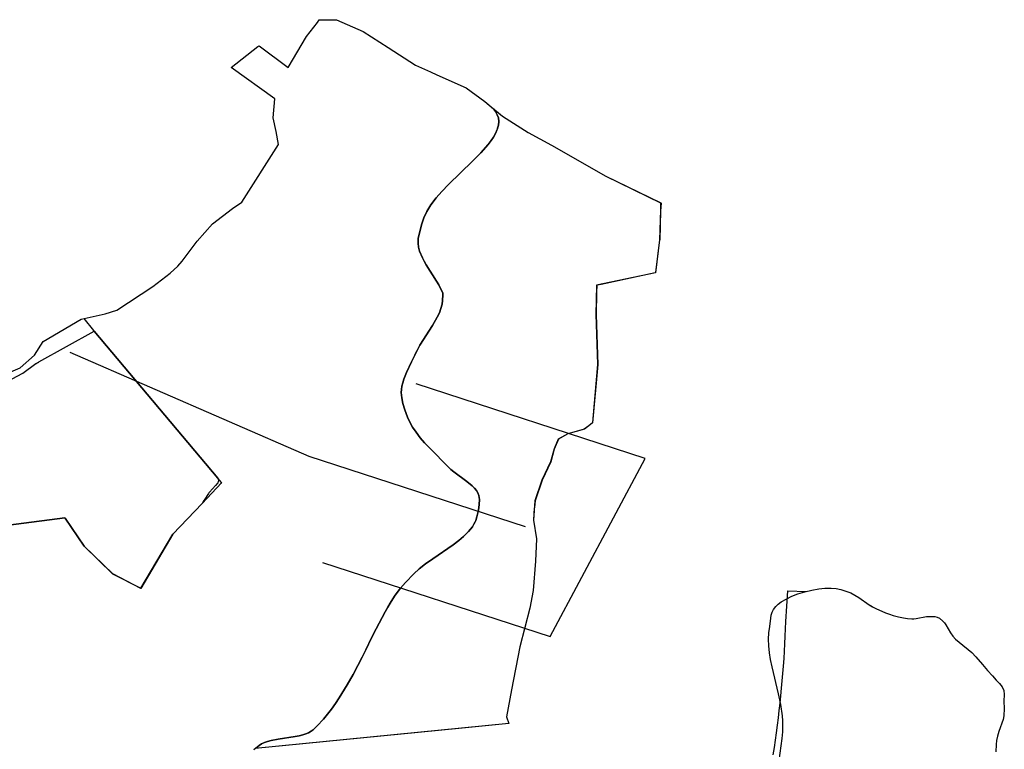
# Model space of a CAD drawing. Extents: x -9.488 to -9.308, y 38.676 to 38.805.
# Drawn here: x -9.352 to -9.342, y 38.74 to 38.747 of the extents above; entities that cross this region are included whole.
import ezdxf

# ---------------------------------------------------------------- set-up
doc = ezdxf.new("R2010")
doc.units = 0

msp = doc.modelspace()

# ---------------------------------------------------------------- linework, layer by layer
at = {"layer": 'estrutura_ecologica_2022'}
for points in [[(-9.352076, 38.741858), (-9.351237, 38.741967), (-9.351234, 38.741964), (-9.351232, 38.741964), (-9.351056, 38.741703), (-9.35079, 38.741445), (-9.350527, 38.741309), (-9.350228, 38.741815), (-9.349955, 38.742101), (-9.349773, 38.742293), (-9.349772, 38.742293), (-9.349774, 38.742296), (-9.349774, 38.742296), (-9.349808, 38.742336), (-9.350963, 38.743709), (-9.350966, 38.743714), (-9.351056, 38.743827), (-9.350859, 38.743869), (-9.35075, 38.743903), (-9.350416, 38.744123), (-9.350253, 38.74425), (-9.350181, 38.744313), (-9.35014, 38.744362), (-9.350001, 38.744547), (-9.349857, 38.74471), (-9.349673, 38.744853), (-9.349586, 38.74491), (-9.349242, 38.74545), (-9.349264, 38.745571), (-9.349292, 38.745699), (-9.349278, 38.745874), (-9.349685, 38.746167), (-9.349435, 38.746364), (-9.349422, 38.746369), (-9.349153, 38.746167), (-9.34898, 38.746455), (-9.348878, 38.746588), (-9.348863, 38.746613), (-9.3487, 38.746612), (-9.348453, 38.746504), (-9.34822, 38.746353), (-9.347963, 38.746189), (-9.347824, 38.746127), (-9.347764, 38.746099), (-9.347493, 38.745978), (-9.347318, 38.745851), (-9.347237, 38.745783), (-9.347152, 38.745713), (-9.346913, 38.745562), (-9.346697, 38.745442), (-9.346449, 38.745304), (-9.346195, 38.745157), (-9.345676, 38.744905), (-9.345678, 38.744899), (-9.34568, 38.744835), (-9.345688, 38.744559), (-9.345726, 38.744253), (-9.346275, 38.744137), (-9.346281, 38.743863), (-9.346266, 38.743398), (-9.346313, 38.742854), (-9.346348, 38.742825), (-9.346391, 38.742793), (-9.346543, 38.742751), (-9.346632, 38.7427), (-9.346672, 38.742609), (-9.346704, 38.742488), (-9.346785, 38.742319), (-9.346851, 38.742125), (-9.346864, 38.741944), (-9.346837, 38.74177), (-9.346845, 38.741563), (-9.346865, 38.741287), (-9.346897, 38.741125), (-9.346992, 38.740764), (-9.34707, 38.740362), (-9.347114, 38.74011), (-9.347114, 38.74011), (-9.347095, 38.740048), (-9.349459, 38.739813), (-9.349474, 38.739801)], [(-9.352076, 38.741858), (-9.351237, 38.741967), (-9.351234, 38.741964), (-9.351232, 38.741964), (-9.351056, 38.741703), (-9.35079, 38.741445), (-9.350527, 38.741309), (-9.350228, 38.741815), (-9.349955, 38.742101), (-9.349773, 38.742293), (-9.349772, 38.742293), (-9.349774, 38.742296), (-9.349774, 38.742296), (-9.349808, 38.742336), (-9.350963, 38.743709), (-9.350966, 38.743714), (-9.351056, 38.743827), (-9.350859, 38.743869), (-9.35075, 38.743903), (-9.350416, 38.744123), (-9.350253, 38.74425), (-9.350181, 38.744313), (-9.35014, 38.744362), (-9.350001, 38.744547), (-9.349857, 38.74471), (-9.349673, 38.744853), (-9.349586, 38.74491), (-9.349242, 38.74545), (-9.349264, 38.745571), (-9.349292, 38.745699), (-9.349278, 38.745874), (-9.349685, 38.746167), (-9.349435, 38.746364), (-9.349422, 38.746369), (-9.349153, 38.746167), (-9.34898, 38.746455), (-9.348878, 38.746588), (-9.348863, 38.746613), (-9.3487, 38.746612), (-9.348453, 38.746504), (-9.34822, 38.746353), (-9.347963, 38.746189), (-9.347824, 38.746127), (-9.347764, 38.746099), (-9.347493, 38.745978), (-9.347318, 38.745851), (-9.347237, 38.745783), (-9.347152, 38.745713), (-9.346913, 38.745562), (-9.346697, 38.745442), (-9.346449, 38.745304), (-9.346195, 38.745157), (-9.345676, 38.744905), (-9.345678, 38.744899), (-9.34568, 38.744835), (-9.345688, 38.744559), (-9.345726, 38.744253), (-9.346275, 38.744137), (-9.346281, 38.743863), (-9.346266, 38.743398), (-9.346313, 38.742854), (-9.346348, 38.742825), (-9.346391, 38.742793), (-9.346543, 38.742751), (-9.346632, 38.7427), (-9.346672, 38.742609), (-9.346704, 38.742488), (-9.346785, 38.742319), (-9.346851, 38.742125), (-9.346864, 38.741944), (-9.346837, 38.74177), (-9.346845, 38.741563), (-9.346865, 38.741287), (-9.346897, 38.741125), (-9.346992, 38.740764), (-9.34707, 38.740362), (-9.347114, 38.74011), (-9.347114, 38.74011), (-9.347095, 38.740048), (-9.349459, 38.739813), (-9.349474, 38.739801)], [(-9.351889, 38.743267), (-9.351653, 38.743364), (-9.35152, 38.743485), (-9.351437, 38.743611), (-9.351085, 38.74382), (-9.350859, 38.743869), (-9.35075, 38.743903), (-9.350416, 38.744123), (-9.350253, 38.74425), (-9.350181, 38.744313), (-9.35014, 38.744362), (-9.350001, 38.744547), (-9.349857, 38.74471), (-9.349673, 38.744853), (-9.349586, 38.74491), (-9.349242, 38.74545), (-9.349264, 38.745571), (-9.349292, 38.745699), (-9.349278, 38.745874), (-9.349685, 38.746167), (-9.349435, 38.746364), (-9.349422, 38.746369), (-9.349153, 38.746167), (-9.34898, 38.746455), (-9.348878, 38.746588), (-9.348863, 38.746613), (-9.3487, 38.746612), (-9.348453, 38.746504), (-9.34822, 38.746353), (-9.347963, 38.746189), (-9.347824, 38.746127), (-9.347764, 38.746099), (-9.347493, 38.745978), (-9.347318, 38.745851), (-9.347239, 38.745785), (-9.347237, 38.745783), (-9.347236, 38.745782), (-9.347217, 38.745756), (-9.347201, 38.745727), (-9.347201, 38.745727), (-9.347191, 38.745696), (-9.347188, 38.745664), (-9.347191, 38.74563), (-9.347198, 38.745602), (-9.3472, 38.745595), (-9.347205, 38.745582), (-9.347215, 38.745557), (-9.347237, 38.745518), (-9.347237, 38.745518), (-9.347259, 38.745485), (-9.347286, 38.745449), (-9.347354, 38.745371), (-9.347432, 38.745293), (-9.347655, 38.745076), (-9.347718, 38.745011), (-9.34777, 38.744951), (-9.34782, 38.744886), (-9.347858, 38.744824), (-9.347886, 38.744766), (-9.347896, 38.744737), (-9.347904, 38.74471), (-9.347929, 38.744612), (-9.347938, 38.744571), (-9.347941, 38.744529), (-9.347937, 38.744492), (-9.347926, 38.744453), (-9.347898, 38.744391), (-9.347883, 38.744359), (-9.347864, 38.744325), (-9.347767, 38.744175), (-9.347746, 38.744139), (-9.34773, 38.744106), (-9.347715, 38.744077), (-9.34771, 38.744062), (-9.347708, 38.744039), (-9.347712, 38.744001), (-9.347712, 38.743998), (-9.347713, 38.743993), (-9.347717, 38.74396), (-9.347727, 38.74392), (-9.347741, 38.74388), (-9.347761, 38.743837), (-9.347805, 38.74376), (-9.347923, 38.743577), (-9.34795, 38.743528), (-9.347963, 38.7435), (-9.347971, 38.743483), (-9.348001, 38.74342), (-9.348048, 38.743321), (-9.348073, 38.74326), (-9.348084, 38.743226), (-9.348092, 38.743194), (-9.348096, 38.743163), (-9.348098, 38.743134), (-9.348093, 38.743086), (-9.348083, 38.743032), (-9.348065, 38.742974), (-9.348039, 38.742905), (-9.348018, 38.742859), (-9.347991, 38.742812), (-9.347959, 38.742764), (-9.34792, 38.742714), (-9.34788, 38.742667), (-9.347832, 38.742616), (-9.347657, 38.742439), (-9.347635, 38.742418), (-9.347607, 38.742395), (-9.347484, 38.742306), (-9.347436, 38.742266), (-9.347414, 38.742243), (-9.347396, 38.74222), (-9.347383, 38.742198), (-9.347375, 38.742176), (-9.347368, 38.742137), (-9.347368, 38.742137), (-9.347368, 38.742136), (-9.347369, 38.742091), (-9.347376, 38.742039), (-9.347391, 38.741975), (-9.347403, 38.741942), (-9.347408, 38.741929), (-9.34742, 38.741907), (-9.347434, 38.741883), (-9.347469, 38.741838), (-9.347515, 38.741793), (-9.34756, 38.741755), (-9.34756, 38.741755), (-9.34756, 38.741755), (-9.347614, 38.741714), (-9.347804, 38.741585), (-9.347871, 38.741537), (-9.347931, 38.74149), (-9.347979, 38.741444), (-9.348057, 38.741363), (-9.348103, 38.741311), (-9.348153, 38.741246), (-9.348176, 38.74121), (-9.348202, 38.74117), (-9.348223, 38.741133), (-9.348247, 38.74109), (-9.348332, 38.74093), (-9.348374, 38.740848), (-9.348427, 38.740736), (-9.348461, 38.740665), (-9.348501, 38.740588), (-9.348547, 38.740506), (-9.348602, 38.740408), (-9.348675, 38.740288), (-9.348712, 38.740233), (-9.348749, 38.740182), (-9.348786, 38.740134), (-9.348824, 38.740089), (-9.348881, 38.740025), (-9.348919, 38.739989), (-9.348919, 38.739989), (-9.348919, 38.739989), (-9.348939, 38.739975), (-9.348962, 38.739962), (-9.348987, 38.739951), (-9.349016, 38.739942), (-9.349049, 38.739934), (-9.349086, 38.739926), (-9.349245, 38.739903), (-9.349311, 38.73989), (-9.349345, 38.73988), (-9.349374, 38.739869), (-9.349401, 38.739857), (-9.349423, 38.739842), (-9.349474, 38.739801)], [(-9.351889, 38.743267), (-9.351653, 38.743364), (-9.35152, 38.743485), (-9.351437, 38.743611), (-9.351085, 38.74382), (-9.350859, 38.743869), (-9.35075, 38.743903), (-9.350416, 38.744123), (-9.350253, 38.74425), (-9.350181, 38.744313), (-9.35014, 38.744362), (-9.350001, 38.744547), (-9.349857, 38.74471), (-9.349673, 38.744853), (-9.349586, 38.74491), (-9.349242, 38.74545), (-9.349264, 38.745571), (-9.349292, 38.745699), (-9.349278, 38.745874), (-9.349685, 38.746167), (-9.349435, 38.746364), (-9.349422, 38.746369), (-9.349153, 38.746167), (-9.34898, 38.746455), (-9.348878, 38.746588), (-9.348863, 38.746613), (-9.3487, 38.746612), (-9.348453, 38.746504), (-9.34822, 38.746353), (-9.347963, 38.746189), (-9.347824, 38.746127), (-9.347764, 38.746099), (-9.347493, 38.745978), (-9.347318, 38.745851), (-9.347239, 38.745785), (-9.347237, 38.745783), (-9.347236, 38.745782), (-9.347217, 38.745756), (-9.347201, 38.745727), (-9.347201, 38.745727), (-9.347191, 38.745696), (-9.347188, 38.745664), (-9.347191, 38.74563), (-9.347198, 38.745602), (-9.3472, 38.745595), (-9.347205, 38.745582), (-9.347215, 38.745557), (-9.347237, 38.745518), (-9.347237, 38.745518), (-9.347259, 38.745485), (-9.347286, 38.745449), (-9.347354, 38.745371), (-9.347432, 38.745293), (-9.347655, 38.745076), (-9.347718, 38.745011), (-9.34777, 38.744951), (-9.34782, 38.744886), (-9.347858, 38.744824), (-9.347886, 38.744766), (-9.347896, 38.744737), (-9.347904, 38.74471), (-9.347929, 38.744612), (-9.347938, 38.744571), (-9.347941, 38.744529), (-9.347937, 38.744492), (-9.347926, 38.744453), (-9.347898, 38.744391), (-9.347883, 38.744359), (-9.347864, 38.744325), (-9.347767, 38.744175), (-9.347746, 38.744139), (-9.34773, 38.744106), (-9.347715, 38.744077), (-9.34771, 38.744062), (-9.347708, 38.744039), (-9.347712, 38.744001), (-9.347712, 38.743998), (-9.347713, 38.743993), (-9.347717, 38.74396), (-9.347727, 38.74392), (-9.347741, 38.74388), (-9.347761, 38.743837), (-9.347805, 38.74376), (-9.347923, 38.743577), (-9.34795, 38.743528), (-9.347963, 38.7435), (-9.347971, 38.743483), (-9.348001, 38.74342), (-9.348048, 38.743321), (-9.348073, 38.74326), (-9.348084, 38.743226), (-9.348092, 38.743194), (-9.348096, 38.743163), (-9.348098, 38.743134), (-9.348093, 38.743086), (-9.348083, 38.743032), (-9.348065, 38.742974), (-9.348039, 38.742905), (-9.348018, 38.742859), (-9.347991, 38.742812), (-9.347959, 38.742764), (-9.34792, 38.742714), (-9.34788, 38.742667), (-9.347832, 38.742616), (-9.347657, 38.742439), (-9.347635, 38.742418), (-9.347607, 38.742395), (-9.347484, 38.742306), (-9.347436, 38.742266), (-9.347414, 38.742243), (-9.347396, 38.74222), (-9.347383, 38.742198), (-9.347375, 38.742176), (-9.347368, 38.742137), (-9.347368, 38.742137), (-9.347368, 38.742136), (-9.347369, 38.742091), (-9.347376, 38.742039), (-9.347391, 38.741975), (-9.347403, 38.741942), (-9.347408, 38.741929), (-9.34742, 38.741907), (-9.347434, 38.741883), (-9.347469, 38.741838), (-9.347515, 38.741793), (-9.34756, 38.741755), (-9.34756, 38.741755), (-9.34756, 38.741755), (-9.347614, 38.741714), (-9.347804, 38.741585), (-9.347871, 38.741537), (-9.347931, 38.74149), (-9.347979, 38.741444), (-9.348057, 38.741363), (-9.348103, 38.741311), (-9.348153, 38.741246), (-9.348176, 38.74121), (-9.348202, 38.74117), (-9.348223, 38.741133), (-9.348247, 38.74109), (-9.348332, 38.74093), (-9.348374, 38.740848), (-9.348427, 38.740736), (-9.348461, 38.740665), (-9.348501, 38.740588), (-9.348547, 38.740506), (-9.348602, 38.740408), (-9.348675, 38.740288), (-9.348712, 38.740233), (-9.348749, 38.740182), (-9.348786, 38.740134), (-9.348824, 38.740089), (-9.348881, 38.740025), (-9.348919, 38.739989), (-9.348919, 38.739989), (-9.348919, 38.739989), (-9.348939, 38.739975), (-9.348962, 38.739962), (-9.348987, 38.739951), (-9.349016, 38.739942), (-9.349049, 38.739934), (-9.349086, 38.739926), (-9.349245, 38.739903), (-9.349311, 38.73989), (-9.349345, 38.73988), (-9.349374, 38.739869), (-9.349401, 38.739857), (-9.349423, 38.739842), (-9.349474, 38.739801)], [(-9.351774, 38.743238), (-9.351628, 38.743315), (-9.351505, 38.743405), (-9.351504, 38.743406), (-9.351503, 38.743406), (-9.351502, 38.743407), (-9.351501, 38.743407), (-9.3515, 38.743408), (-9.351499, 38.743408), (-9.351498, 38.743409), (-9.351497, 38.743409), (-9.351496, 38.74341), (-9.351496, 38.74341), (-9.351495, 38.743411), (-9.351494, 38.743411), (-9.351493, 38.743412), (-9.351492, 38.743412), (-9.351491, 38.743413), (-9.35149, 38.743413), (-9.351489, 38.743414), (-9.351488, 38.743414), (-9.351487, 38.743415), (-9.351487, 38.743415), (-9.351486, 38.743416), (-9.351485, 38.743416), (-9.351484, 38.743417), (-9.351483, 38.743417), (-9.351482, 38.743418), (-9.351481, 38.743418), (-9.35148, 38.743419), (-9.351479, 38.743419), (-9.351479, 38.74342), (-9.350963, 38.743709), (-9.349808, 38.742336), (-9.349803, 38.742317), (-9.349808, 38.742293), (-9.34983, 38.742268), (-9.349886, 38.742207), (-9.349886, 38.742207), (-9.349894, 38.742198), (-9.349896, 38.742194), (-9.349937, 38.742131), (-9.349938, 38.742129), (-9.349955, 38.742101), (-9.350228, 38.741815), (-9.350527, 38.741308), (-9.350788, 38.741444), (-9.351056, 38.741703), (-9.351232, 38.741964), (-9.351234, 38.741964), (-9.351237, 38.741967), (-9.352076, 38.741858)], [(-9.351774, 38.743238), (-9.351628, 38.743315), (-9.351505, 38.743405), (-9.351504, 38.743406), (-9.351503, 38.743406), (-9.351502, 38.743407), (-9.351501, 38.743407), (-9.3515, 38.743408), (-9.351499, 38.743408), (-9.351498, 38.743409), (-9.351497, 38.743409), (-9.351496, 38.74341), (-9.351496, 38.74341), (-9.351495, 38.743411), (-9.351494, 38.743411), (-9.351493, 38.743412), (-9.351492, 38.743412), (-9.351491, 38.743413), (-9.35149, 38.743413), (-9.351489, 38.743414), (-9.351488, 38.743414), (-9.351487, 38.743415), (-9.351487, 38.743415), (-9.351486, 38.743416), (-9.351485, 38.743416), (-9.351484, 38.743417), (-9.351483, 38.743417), (-9.351482, 38.743418), (-9.351481, 38.743418), (-9.35148, 38.743419), (-9.351479, 38.743419), (-9.351479, 38.74342), (-9.350963, 38.743709), (-9.349808, 38.742336), (-9.349803, 38.742317), (-9.349808, 38.742293), (-9.34983, 38.742268), (-9.349886, 38.742207), (-9.349886, 38.742207), (-9.349894, 38.742198), (-9.349896, 38.742194), (-9.349937, 38.742131), (-9.349938, 38.742129), (-9.349955, 38.742101), (-9.350228, 38.741815), (-9.350527, 38.741308), (-9.350788, 38.741444), (-9.351056, 38.741703), (-9.351232, 38.741964), (-9.351234, 38.741964), (-9.351237, 38.741967), (-9.352076, 38.741858)], [(-9.35119, 38.743512), (-9.348959, 38.74254), (-9.346941, 38.741886)], [(-9.348831, 38.74155), (-9.346708, 38.740858), (-9.345823, 38.74252), (-9.347957, 38.743217)], [(-9.344573, 38.739702), (-9.344544, 38.739908), (-9.344538, 38.73997), (-9.344536, 38.740026), (-9.344537, 38.740072), (-9.344541, 38.74012), (-9.344556, 38.740225), (-9.344577, 38.740326), (-9.344637, 38.740575), (-9.344651, 38.740644), (-9.344661, 38.740706), (-9.344668, 38.740773), (-9.34467, 38.740835), (-9.344667, 38.740895), (-9.34466, 38.740952), (-9.34465, 38.741029), (-9.344645, 38.741057), (-9.344636, 38.741087), (-9.344623, 38.741112), (-9.344602, 38.741139), (-9.34458, 38.741161), (-9.344552, 38.741182), (-9.344506, 38.741208), (-9.344454, 38.741234), (-9.344396, 38.741256), (-9.344333, 38.741276), (-9.344266, 38.741292), (-9.344201, 38.741303), (-9.344145, 38.741309), (-9.344086, 38.741311), (-9.344039, 38.741307), (-9.343997, 38.741298), (-9.34394, 38.74128), (-9.343903, 38.741266), (-9.343865, 38.741245), (-9.343828, 38.741222), (-9.343731, 38.741154), (-9.3437, 38.741136), (-9.343671, 38.741121), (-9.343579, 38.74108), (-9.343543, 38.741067), (-9.343508, 38.741056), (-9.343457, 38.741042), (-9.343413, 38.741033), (-9.343373, 38.741027), (-9.343335, 38.741024), (-9.343314, 38.741025), (-9.343292, 38.741027), (-9.343196, 38.741045), (-9.343157, 38.741047), (-9.343118, 38.741045), (-9.343097, 38.741041), (-9.343075, 38.741029), (-9.343045, 38.741002), (-9.34303, 38.740986), (-9.343015, 38.740967), (-9.342972, 38.740892), (-9.342952, 38.740863), (-9.342925, 38.740835), (-9.342892, 38.740805), (-9.342773, 38.740711), (-9.342737, 38.740669), (-9.342673, 38.740598), (-9.342627, 38.740543), (-9.34258, 38.740493), (-9.342548, 38.740452), (-9.342515, 38.740422), (-9.342491, 38.74039), (-9.342474, 38.740354), (-9.342471, 38.740317), (-9.342476, 38.740255), (-9.342473, 38.740187), (-9.342474, 38.740118), (-9.342483, 38.740084), (-9.342522, 38.739973), (-9.342534, 38.739931), (-9.342543, 38.73989), (-9.342546, 38.739853), (-9.34255, 38.739784)], [(-9.344573, 38.739702), (-9.344544, 38.739908), (-9.344538, 38.73997), (-9.344536, 38.740026), (-9.344537, 38.740072), (-9.344541, 38.74012), (-9.344556, 38.740225), (-9.344577, 38.740326), (-9.344637, 38.740575), (-9.344651, 38.740644), (-9.344661, 38.740706), (-9.344668, 38.740773), (-9.34467, 38.740835), (-9.344667, 38.740895), (-9.34466, 38.740952), (-9.34465, 38.741029), (-9.344645, 38.741057), (-9.344636, 38.741087), (-9.344623, 38.741112), (-9.344602, 38.741139), (-9.34458, 38.741161), (-9.344552, 38.741182), (-9.344506, 38.741208), (-9.344454, 38.741234), (-9.344396, 38.741256), (-9.344333, 38.741276), (-9.344266, 38.741292), (-9.344201, 38.741303), (-9.344145, 38.741309), (-9.344086, 38.741311), (-9.344039, 38.741307), (-9.343997, 38.741298), (-9.34394, 38.74128), (-9.343903, 38.741266), (-9.343865, 38.741245), (-9.343828, 38.741222), (-9.343731, 38.741154), (-9.3437, 38.741136), (-9.343671, 38.741121), (-9.343579, 38.74108), (-9.343543, 38.741067), (-9.343508, 38.741056), (-9.343457, 38.741042), (-9.343413, 38.741033), (-9.343373, 38.741027), (-9.343335, 38.741024), (-9.343314, 38.741025), (-9.343292, 38.741027), (-9.343196, 38.741045), (-9.343157, 38.741047), (-9.343118, 38.741045), (-9.343097, 38.741041), (-9.343075, 38.741029), (-9.343045, 38.741002), (-9.34303, 38.740986), (-9.343015, 38.740967), (-9.342972, 38.740892), (-9.342952, 38.740863), (-9.342925, 38.740835), (-9.342892, 38.740805), (-9.342773, 38.740711), (-9.342737, 38.740669), (-9.342673, 38.740598), (-9.342627, 38.740543), (-9.34258, 38.740493), (-9.342548, 38.740452), (-9.342515, 38.740422), (-9.342491, 38.74039), (-9.342474, 38.740354), (-9.342471, 38.740317), (-9.342476, 38.740255), (-9.342473, 38.740187), (-9.342474, 38.740118), (-9.342483, 38.740084), (-9.342522, 38.739973), (-9.342534, 38.739931), (-9.342543, 38.73989), (-9.342546, 38.739853), (-9.34255, 38.739784)], [(-9.344626, 38.739755), (-9.344616, 38.739824), (-9.344606, 38.739893), (-9.344596, 38.739962), (-9.344587, 38.740031), (-9.344578, 38.7401), (-9.34457, 38.740169), (-9.344563, 38.740238), (-9.344555, 38.740307), (-9.344549, 38.740376), (-9.344542, 38.740446), (-9.344537, 38.740515), (-9.344531, 38.740584), (-9.344526, 38.740653), (-9.344522, 38.740723), (-9.344518, 38.740792), (-9.344514, 38.740861), (-9.344511, 38.740931), (-9.344509, 38.741), (-9.344491, 38.741286), (-9.344319, 38.741279), (-9.344266, 38.741292), (-9.344201, 38.741303), (-9.344145, 38.741309), (-9.344086, 38.741311), (-9.344039, 38.741307), (-9.343997, 38.741298), (-9.34394, 38.74128), (-9.343903, 38.741266), (-9.343865, 38.741245), (-9.343828, 38.741222), (-9.343733, 38.741156), (-9.343714, 38.741144), (-9.3437, 38.741136), (-9.343671, 38.741121), (-9.343579, 38.74108), (-9.343543, 38.741067), (-9.343508, 38.741056), (-9.343457, 38.741042), (-9.343413, 38.741033), (-9.343373, 38.741027), (-9.343335, 38.741024), (-9.343314, 38.741025), (-9.343292, 38.741027), (-9.343196, 38.741045), (-9.343157, 38.741047), (-9.343118, 38.741045), (-9.343097, 38.741041), (-9.343075, 38.741029), (-9.343045, 38.741002), (-9.34303, 38.740986), (-9.343015, 38.740967), (-9.342972, 38.740892), (-9.342952, 38.740863), (-9.342925, 38.740835), (-9.342892, 38.740805), (-9.342773, 38.740711), (-9.342737, 38.740669), (-9.342673, 38.740598), (-9.342627, 38.740543), (-9.34258, 38.740493), (-9.342548, 38.740452), (-9.342515, 38.740422), (-9.342491, 38.74039), (-9.342474, 38.740354), (-9.342471, 38.740317), (-9.342476, 38.740255), (-9.342473, 38.740187), (-9.342474, 38.740118), (-9.342483, 38.740084), (-9.342522, 38.739973), (-9.342534, 38.739931), (-9.342543, 38.73989), (-9.342546, 38.739853), (-9.34255, 38.739784)], [(-9.344626, 38.739755), (-9.344616, 38.739824), (-9.344606, 38.739893), (-9.344596, 38.739962), (-9.344587, 38.740031), (-9.344578, 38.7401), (-9.34457, 38.740169), (-9.344563, 38.740238), (-9.344555, 38.740307), (-9.344549, 38.740376), (-9.344542, 38.740446), (-9.344537, 38.740515), (-9.344531, 38.740584), (-9.344526, 38.740653), (-9.344522, 38.740723), (-9.344518, 38.740792), (-9.344514, 38.740861), (-9.344511, 38.740931), (-9.344509, 38.741), (-9.344491, 38.741286), (-9.344319, 38.741279), (-9.344266, 38.741292), (-9.344201, 38.741303), (-9.344145, 38.741309), (-9.344086, 38.741311), (-9.344039, 38.741307), (-9.343997, 38.741298), (-9.34394, 38.74128), (-9.343903, 38.741266), (-9.343865, 38.741245), (-9.343828, 38.741222), (-9.343733, 38.741156), (-9.343714, 38.741144), (-9.3437, 38.741136), (-9.343671, 38.741121), (-9.343579, 38.74108), (-9.343543, 38.741067), (-9.343508, 38.741056), (-9.343457, 38.741042), (-9.343413, 38.741033), (-9.343373, 38.741027), (-9.343335, 38.741024), (-9.343314, 38.741025), (-9.343292, 38.741027), (-9.343196, 38.741045), (-9.343157, 38.741047), (-9.343118, 38.741045), (-9.343097, 38.741041), (-9.343075, 38.741029), (-9.343045, 38.741002), (-9.34303, 38.740986), (-9.343015, 38.740967), (-9.342972, 38.740892), (-9.342952, 38.740863), (-9.342925, 38.740835), (-9.342892, 38.740805), (-9.342773, 38.740711), (-9.342737, 38.740669), (-9.342673, 38.740598), (-9.342627, 38.740543), (-9.34258, 38.740493), (-9.342548, 38.740452), (-9.342515, 38.740422), (-9.342491, 38.74039), (-9.342474, 38.740354), (-9.342471, 38.740317), (-9.342476, 38.740255), (-9.342473, 38.740187), (-9.342474, 38.740118), (-9.342483, 38.740084), (-9.342522, 38.739973), (-9.342534, 38.739931), (-9.342543, 38.73989), (-9.342546, 38.739853), (-9.34255, 38.739784)]]:
    msp.add_lwpolyline(points, dxfattribs=at)
msp.add_lwpolyline([(-9.347886, 38.744766), (-9.347858, 38.744824), (-9.34782, 38.744886), (-9.34777, 38.744951), (-9.347718, 38.745011), (-9.347655, 38.745076), (-9.347432, 38.745293), (-9.347354, 38.745371), (-9.347286, 38.745449), (-9.347259, 38.745485), (-9.347237, 38.745518), (-9.347215, 38.745557), (-9.347205, 38.745582), (-9.3472, 38.745595), (-9.347198, 38.745602), (-9.347191, 38.74563), (-9.347188, 38.745664), (-9.347191, 38.745696), (-9.347201, 38.745727), (-9.347217, 38.745756), (-9.347236, 38.745782), (-9.347237, 38.745783), (-9.34721, 38.745761), (-9.347152, 38.745713), (-9.346913, 38.745562), (-9.346697, 38.745442), (-9.346449, 38.745304), (-9.346195, 38.745157), (-9.345672, 38.744903), (-9.345678, 38.744829), (-9.345685, 38.744559), (-9.345688, 38.744559), (-9.345724, 38.744256), (-9.345724, 38.744255), (-9.345724, 38.744254), (-9.345725, 38.744253), (-9.345726, 38.744253), (-9.345726, 38.744252), (-9.345727, 38.744252), (-9.345728, 38.744252), (-9.346233, 38.744144), (-9.346269, 38.744137), (-9.34627, 38.744137), (-9.346271, 38.744136), (-9.346271, 38.744136), (-9.346272, 38.744135), (-9.346273, 38.744134), (-9.346273, 38.744133), (-9.346273, 38.744133), (-9.346275, 38.744071), (-9.34628, 38.743862), (-9.346264, 38.743397), (-9.346312, 38.742853), (-9.346346, 38.742825), (-9.346389, 38.742792), (-9.346542, 38.74275), (-9.346631, 38.742699), (-9.34667, 38.742608), (-9.346703, 38.742488), (-9.346783, 38.742318), (-9.346849, 38.742124), (-9.346854, 38.742062), (-9.346854, 38.742061), (-9.346856, 38.742061), (-9.346864, 38.741944), (-9.346837, 38.74177), (-9.346845, 38.741563), (-9.346865, 38.741287), (-9.346897, 38.741125), (-9.346992, 38.740764), (-9.34707, 38.740362), (-9.347114, 38.74011), (-9.347095, 38.740048), (-9.347561, 38.740002), (-9.349173, 38.739841), (-9.349459, 38.739813), (-9.349423, 38.739842), (-9.349401, 38.739857), (-9.349374, 38.739869), (-9.349345, 38.73988), (-9.349311, 38.73989), (-9.349245, 38.739903), (-9.349086, 38.739926), (-9.349049, 38.739934), (-9.349016, 38.739942), (-9.348987, 38.739951), (-9.348962, 38.739962), (-9.348939, 38.739975), (-9.348919, 38.739989), (-9.348919, 38.739989), (-9.348919, 38.739989), (-9.348881, 38.740025), (-9.348824, 38.740089), (-9.348786, 38.740134), (-9.348749, 38.740182), (-9.348712, 38.740233), (-9.348675, 38.740288), (-9.348602, 38.740408), (-9.348547, 38.740506), (-9.348501, 38.740588), (-9.348461, 38.740665), (-9.348427, 38.740736), (-9.348374, 38.740848), (-9.348332, 38.74093), (-9.348247, 38.74109), (-9.348223, 38.741133), (-9.348202, 38.74117), (-9.348176, 38.74121), (-9.348153, 38.741246), (-9.348103, 38.741311), (-9.348057, 38.741363), (-9.347979, 38.741444), (-9.347931, 38.74149), (-9.347871, 38.741537), (-9.347804, 38.741585), (-9.347614, 38.741714), (-9.34756, 38.741755), (-9.34756, 38.741755), (-9.34756, 38.741755), (-9.347515, 38.741793), (-9.347469, 38.741838), (-9.347434, 38.741883), (-9.34742, 38.741907), (-9.347408, 38.741929), (-9.347403, 38.741942), (-9.347391, 38.741975), (-9.347376, 38.742039), (-9.347369, 38.742091), (-9.347368, 38.742136), (-9.347368, 38.742137), (-9.347368, 38.742137), (-9.347375, 38.742176), (-9.347383, 38.742198), (-9.347396, 38.74222), (-9.347414, 38.742243), (-9.347436, 38.742266), (-9.347484, 38.742306), (-9.347607, 38.742395), (-9.347635, 38.742418), (-9.347657, 38.742439), (-9.347832, 38.742616), (-9.34788, 38.742667), (-9.34792, 38.742714), (-9.347959, 38.742764), (-9.347991, 38.742812), (-9.348018, 38.742859), (-9.348039, 38.742905), (-9.348065, 38.742974), (-9.348083, 38.743032), (-9.348093, 38.743086), (-9.348098, 38.743134), (-9.348096, 38.743163), (-9.348092, 38.743194), (-9.348084, 38.743226), (-9.348073, 38.74326), (-9.348048, 38.743321), (-9.348001, 38.74342), (-9.347971, 38.743483), (-9.347963, 38.7435), (-9.34795, 38.743528), (-9.347923, 38.743577), (-9.347805, 38.74376), (-9.347761, 38.743837), (-9.347741, 38.74388), (-9.347727, 38.74392), (-9.347717, 38.74396), (-9.347713, 38.743993), (-9.347712, 38.743998), (-9.347712, 38.744001), (-9.347708, 38.744039), (-9.34771, 38.744062), (-9.347715, 38.744077), (-9.34773, 38.744106), (-9.347746, 38.744139), (-9.347767, 38.744175), (-9.347864, 38.744325), (-9.347883, 38.744359), (-9.347898, 38.744391), (-9.347926, 38.744453), (-9.347937, 38.744492), (-9.347941, 38.744529), (-9.347938, 38.744571), (-9.347929, 38.744612), (-9.347904, 38.74471), (-9.347896, 38.744737), (-9.347886, 38.744766)], close=True, dxfattribs=at)
msp.add_lwpolyline([(-9.347886, 38.744766), (-9.347858, 38.744824), (-9.34782, 38.744886), (-9.34777, 38.744951), (-9.347718, 38.745011), (-9.347655, 38.745076), (-9.347432, 38.745293), (-9.347354, 38.745371), (-9.347286, 38.745449), (-9.347259, 38.745485), (-9.347237, 38.745518), (-9.347215, 38.745557), (-9.347205, 38.745582), (-9.3472, 38.745595), (-9.347198, 38.745602), (-9.347191, 38.74563), (-9.347188, 38.745664), (-9.347191, 38.745696), (-9.347201, 38.745727), (-9.347217, 38.745756), (-9.347236, 38.745782), (-9.347237, 38.745783), (-9.34721, 38.745761), (-9.347152, 38.745713), (-9.346913, 38.745562), (-9.346697, 38.745442), (-9.346449, 38.745304), (-9.346195, 38.745157), (-9.345672, 38.744903), (-9.345678, 38.744829), (-9.345685, 38.744559), (-9.345688, 38.744559), (-9.345724, 38.744256), (-9.345724, 38.744255), (-9.345724, 38.744254), (-9.345725, 38.744253), (-9.345726, 38.744253), (-9.345726, 38.744252), (-9.345727, 38.744252), (-9.345728, 38.744252), (-9.346233, 38.744144), (-9.346269, 38.744137), (-9.34627, 38.744137), (-9.346271, 38.744136), (-9.346271, 38.744136), (-9.346272, 38.744135), (-9.346273, 38.744134), (-9.346273, 38.744133), (-9.346273, 38.744133), (-9.346275, 38.744071), (-9.34628, 38.743862), (-9.346264, 38.743397), (-9.346312, 38.742853), (-9.346346, 38.742825), (-9.346389, 38.742792), (-9.346542, 38.74275), (-9.346631, 38.742699), (-9.34667, 38.742608), (-9.346703, 38.742488), (-9.346783, 38.742318), (-9.346849, 38.742124), (-9.346854, 38.742062), (-9.346854, 38.742061), (-9.346856, 38.742061), (-9.346864, 38.741944), (-9.346837, 38.74177), (-9.346845, 38.741563), (-9.346865, 38.741287), (-9.346897, 38.741125), (-9.346992, 38.740764), (-9.34707, 38.740362), (-9.347114, 38.74011), (-9.347095, 38.740048), (-9.347561, 38.740002), (-9.349173, 38.739841), (-9.349459, 38.739813), (-9.349423, 38.739842), (-9.349401, 38.739857), (-9.349374, 38.739869), (-9.349345, 38.73988), (-9.349311, 38.73989), (-9.349245, 38.739903), (-9.349086, 38.739926), (-9.349049, 38.739934), (-9.349016, 38.739942), (-9.348987, 38.739951), (-9.348962, 38.739962), (-9.348939, 38.739975), (-9.348919, 38.739989), (-9.348919, 38.739989), (-9.348919, 38.739989), (-9.348881, 38.740025), (-9.348824, 38.740089), (-9.348786, 38.740134), (-9.348749, 38.740182), (-9.348712, 38.740233), (-9.348675, 38.740288), (-9.348602, 38.740408), (-9.348547, 38.740506), (-9.348501, 38.740588), (-9.348461, 38.740665), (-9.348427, 38.740736), (-9.348374, 38.740848), (-9.348332, 38.74093), (-9.348247, 38.74109), (-9.348223, 38.741133), (-9.348202, 38.74117), (-9.348176, 38.74121), (-9.348153, 38.741246), (-9.348103, 38.741311), (-9.348057, 38.741363), (-9.347979, 38.741444), (-9.347931, 38.74149), (-9.347871, 38.741537), (-9.347804, 38.741585), (-9.347614, 38.741714), (-9.34756, 38.741755), (-9.34756, 38.741755), (-9.34756, 38.741755), (-9.347515, 38.741793), (-9.347469, 38.741838), (-9.347434, 38.741883), (-9.34742, 38.741907), (-9.347408, 38.741929), (-9.347403, 38.741942), (-9.347391, 38.741975), (-9.347376, 38.742039), (-9.347369, 38.742091), (-9.347368, 38.742136), (-9.347368, 38.742137), (-9.347368, 38.742137), (-9.347375, 38.742176), (-9.347383, 38.742198), (-9.347396, 38.74222), (-9.347414, 38.742243), (-9.347436, 38.742266), (-9.347484, 38.742306), (-9.347607, 38.742395), (-9.347635, 38.742418), (-9.347657, 38.742439), (-9.347832, 38.742616), (-9.34788, 38.742667), (-9.34792, 38.742714), (-9.347959, 38.742764), (-9.347991, 38.742812), (-9.348018, 38.742859), (-9.348039, 38.742905), (-9.348065, 38.742974), (-9.348083, 38.743032), (-9.348093, 38.743086), (-9.348098, 38.743134), (-9.348096, 38.743163), (-9.348092, 38.743194), (-9.348084, 38.743226), (-9.348073, 38.74326), (-9.348048, 38.743321), (-9.348001, 38.74342), (-9.347971, 38.743483), (-9.347963, 38.7435), (-9.34795, 38.743528), (-9.347923, 38.743577), (-9.347805, 38.74376), (-9.347761, 38.743837), (-9.347741, 38.74388), (-9.347727, 38.74392), (-9.347717, 38.74396), (-9.347713, 38.743993), (-9.347712, 38.743998), (-9.347712, 38.744001), (-9.347708, 38.744039), (-9.34771, 38.744062), (-9.347715, 38.744077), (-9.34773, 38.744106), (-9.347746, 38.744139), (-9.347767, 38.744175), (-9.347864, 38.744325), (-9.347883, 38.744359), (-9.347898, 38.744391), (-9.347926, 38.744453), (-9.347937, 38.744492), (-9.347941, 38.744529), (-9.347938, 38.744571), (-9.347929, 38.744612), (-9.347904, 38.74471), (-9.347896, 38.744737), (-9.347886, 38.744766)], close=True, dxfattribs=at)

doc.saveas('drawing.dxf')
